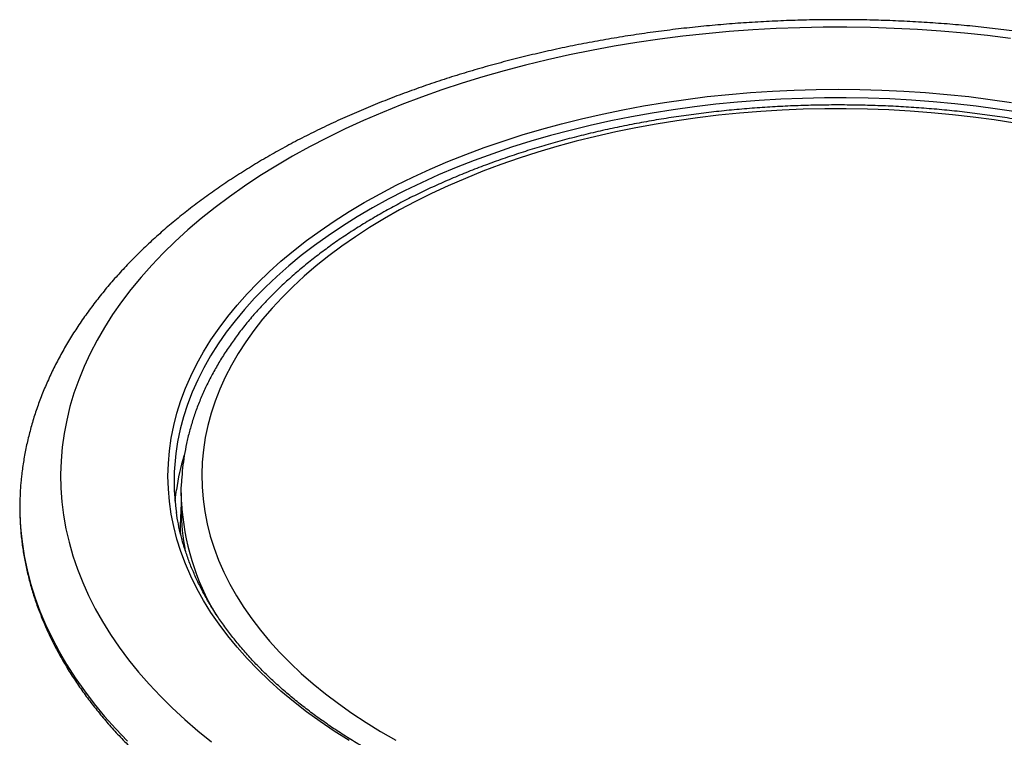
# Model space of a CAD drawing. Units: inches. Extents: x 0.3 to 7.9, y 0.2 to 11.3.
# Drawn here: x 5.4 to 5.8, y 5.1 to 5.5 of the extents above; entities that cross this region are included whole.
import ezdxf

# ---------------------------------------------------------------- set-up
doc = ezdxf.new("R2010")
doc.units = ezdxf.units.IN
doc.header["$MEASUREMENT"] = 0

msp = doc.modelspace()

# ---------------------------------------------------------------- linework, layer by layer
at = {"color": 7, "linetype": 'Continuous', "lineweight": 25}
msp.add_line((5.441867441577084, 5.233862854572151), (5.441867441577084, 5.225826035557527), dxfattribs=at)
at = {"color": 7, "linetype": 'Continuous', "lineweight": 25, "flags": 128}
for points in [[(5.840841000701457, 5.452426947936861), (5.829735016467087, 5.453784637901117), (5.81856277220068, 5.454947125156221), (5.807334560526613, 5.455913338740565), (5.796060725630205, 5.456682388513078), (5.784751653727967, 5.457253565973279), (5.77341776349911, 5.457626344913996), (5.762069496487165, 5.457800381906148), (5.750717307480519, 5.457775516615126), (5.739371654880771, 5.457551771948514), (5.728042991067737, 5.457129354034976), (5.716741752770018, 5.456508652034364), (5.705478351449984, 5.455690237779194), (5.694263163712029, 5.454674865247833), (5.683106521742949, 5.453463469869891), (5.672018703793229, 5.45205716766443), (5.661009924708029, 5.450457254211821), (5.650090326516581, 5.448665203460161), (5.639269969088669, 5.446682666367381), (5.628558820866795, 5.444511469380262), (5.61796674968258, 5.442153612751799), (5.607503513665854, 5.439611268698424), (5.597178752254807, 5.436886779398821), (5.587001977315492, 5.433982654836152), (5.576982564378846, 5.430901570485686), (5.567129744003328, 5.42764636484998), (5.557452593271099, 5.424220036843847), (5.547960027425611, 5.420625743031566), (5.53866079165827, 5.416866794718836), (5.52956345305179, 5.412946654902178), (5.520676392687613, 5.408868935078586), (5.51200779792469, 5.404637391918384), (5.50356565485674, 5.400255923804315), (5.495357740954916, 5.395728567240098), (5.487391617902678, 5.391059493131717), (5.47967462462946, 5.386253002944919), (5.472213870549555, 5.381313524742396), (5.46501622901244, 5.376245609104364), (5.458088330970583, 5.371053924936265), (5.45143655887057, 5.365743255167446), (5.445067040773155, 5.360318492344816), (5.438985644707686, 5.354784634125485), (5.433197973266073, 5.349146778672602), (5.427709358441312, 5.343410119958577), (5.422524856715285, 5.337579942980037), (5.417649244400391, 5.331661618888943), (5.413087013239288, 5.325660600044313), (5.408842366266795, 5.319582414989147), (5.40491921393777, 5.313432663357157), (5.401321170524543, 5.307217010714012), (5.398051550787194, 5.30094118333783), (5.395113366919784, 5.294610962943753), (5.392509325775309, 5.288232181357432), (5.390241826371973, 5.281810715142364), (5.388312957683045, 5.275352480186005), (5.386724496712355, 5.268863426249647), (5.385477906857207, 5.262349531487109), (5.384574336560188, 5.25581679693725), (5.384014618251153, 5.249271240995415), (5.383799267580329, 5.242718893868875), (5.383928482943269, 5.236165792021398), (5.384402145298071, 5.229617972612057), (5.385219818275054, 5.22308146793338), (5.386380748578761, 5.216562299854009), (5.387883866681955, 5.210066474270937), (5.38972778781094, 5.203599975576478), (5.391910813221297, 5.197168761145043), (5.394430931762894, 5.190778755844797), (5.397285821732687, 5.184435846579279), (5.400472853013629, 5.178145876863986), (5.403989089497714, 5.171914641442933), (5.407831291790916, 5.165747880950146), (5.411995920197535, 5.159651276621), (5.416479137981209, 5.153630445058285), (5.421276814899566, 5.147690933057812), (5.42638453100929, 5.14183821249833), (5.431797580738065, 5.136077675300465), (5.437510977219667, 5.130414628459313), (5.443519456888202, 5.12485428915529), (5.449817484327256, 5.119401779947699), (5.456399257369497, 5.1140621240555)], [(5.522546099245844, 5.114693826833666), (5.51546238552456, 5.119205719215538), (5.508638186187029, 5.123848995356899), (5.502080808756829, 5.128618683121355), (5.495797275037957, 5.133509675007782), (5.489794313595703, 5.138516733619561), (5.484078352551538, 5.143634497272916), (5.478655512699719, 5.148857485738342), (5.473531600952984, 5.15418010610897), (5.468712104124372, 5.159596658789589), (5.464202183051804, 5.165101343599916), (5.460006667071723, 5.170688265985584), (5.456130048847729, 5.176351443330161), (5.452576479559715, 5.182084811361503), (5.44934976445868, 5.187882230645513), (5.446453358791976, 5.193737493160413), (5.443890364103337, 5.199644328944447), (5.441663524911673, 5.205596412809903), (5.439775225772165, 5.211587371116297), (5.43822748872283, 5.217610788595418), (5.437021971119266, 5.223660215220957), (5.436159963859917, 5.229729173115363), (5.435642390003748, 5.235811163486511), (5.435469803781809, 5.241899673586776), (5.435642390003748, 5.247988183687039), (5.436159963859917, 5.254070174058188), (5.437021971119266, 5.260139131952594), (5.43822748872283, 5.266188558578133), (5.439775225772166, 5.272211976057253), (5.441663524911673, 5.278202934363647), (5.443890364103337, 5.284155018229104), (5.446453358791977, 5.290061854013137), (5.44934976445868, 5.295917116528038), (5.452576479559716, 5.301714535812049), (5.456130048847731, 5.307447903843389), (5.460006667071724, 5.313111081187967), (5.464202183051805, 5.318698003573634), (5.468712104124373, 5.324202688383963), (5.473531600952985, 5.329619241064582), (5.478655512699719, 5.334941861435208), (5.48407835255154, 5.340164849900635), (5.489794313595704, 5.345282613553991), (5.495797275037957, 5.350289672165769), (5.50208080875683, 5.355180664052195), (5.50863818618703, 5.359950351816652), (5.515462385524561, 5.364593627958014), (5.522546099245845, 5.369105520339884), (5.5298817419328, 5.373481197514894), (5.537461458395501, 5.377715973898324), (5.545277132083707, 5.381805314785553), (5.553320393778272, 5.385744841207931), (5.561582630553113, 5.389530334621893), (5.570054994998144, 5.393157741426273), (5.578728414693306, 5.39662317730301), (5.587593601923547, 5.399922931376565), (5.596641063624331, 5.403053470187629), (5.605861111547052, 5.40601144147683), (5.615243872633461, 5.408793677774422), (5.624779299587973, 5.411397199792092), (5.634457181636567, 5.41381921961325), (5.644267155460744, 5.416057143678408), (5.654198716294817, 5.418108575562425), (5.664241229174689, 5.419971318540653), (5.674383940326027, 5.421643377941257), (5.684615988679687, 5.423122963281147), (5.694926417502006, 5.424408490183286), (5.705304186127552, 5.425498582073265), (5.715738181781746, 5.426392071653386), (5.726217231480699, 5.427088002152626), (5.736730113995519, 5.427585628351177), (5.747265571868296, 5.42788441737844), (5.75781232346685, 5.427984049283641), (5.768359075065406, 5.42788441737844), (5.778894532938182, 5.427585628351177), (5.789407415453003, 5.427088002152626), (5.799886465151956, 5.426392071653385), (5.81032046080615, 5.425498582073265), (5.820698229431696, 5.424408490183286), (5.831008658254015, 5.423122963281147), (5.841240706607674, 5.421643377941256)], [(5.844697212916485, 5.416915014725474), (5.834541534274273, 5.418468720266373), (5.824302829545412, 5.419828757496309), (5.813992177686364, 5.420993654764942), (5.803620735505152, 5.421962151576295), (5.793199725588954, 5.422733199952693), (5.782740424160512, 5.423305965568735), (5.772254148876529, 5.423679828654102), (5.7617522465812, 5.423854384664179), (5.751246081028183, 5.423829444717806), (5.740747020584263, 5.423605035801655), (5.730266425928025, 5.423181400741033), (5.719815637756851, 5.422558997937126), (5.709405964515532, 5.421738500870982), (5.69904867015978, 5.420720797374751), (5.688754961967891, 5.419506988671007), (5.678535978413713, 5.418098388181133), (5.668402777114095, 5.416496520104134), (5.658366322863804, 5.414703117767329), (5.648437475770892, 5.412720121750802), (5.638626979505345, 5.410549677787541), (5.628945449673713, 5.408194134441629), (5.619403362332331, 5.405656040566938), (5.610011042651521, 5.402938142549094), (5.600778653743081, 5.40004338133372), (5.591716185663127, 5.396974889244123), (5.58283344460218, 5.393735986591921), (5.574140042274235, 5.390330178084246), (5.565645385516236, 5.386761149031416), (5.55735866610926, 5.383032761359183), (5.549288850832403, 5.379149049429883), (5.54144467176013, 5.375114215676981), (5.533834616813595, 5.370932626057758), (5.526466920576138, 5.366608805329064), (5.519349555382938, 5.362147432151224), (5.512490222694403, 5.357553334025422), (5.505896344762684, 5.352831482070026), (5.499575056600315, 5.347986985641505), (5.493533198259642, 5.343025086805765), (5.487777307431448, 5.337951154665898), (5.48231361237073, 5.332770679552445), (5.477148025157317, 5.327489267082496), (5.472286135298609, 5.322112632094049), (5.467733203681358, 5.316646592462171), (5.463494156879043, 5.311097062803674), (5.459573581820989, 5.305470048077103), (5.455975720829005, 5.299771637084982), (5.452704467026914, 5.294007995885318), (5.449763360127934, 5.288185361119523), (5.44715558260447, 5.282310033263956), (5.444883956244477, 5.276388369812385), (5.442950939098089, 5.270426778396763), (5.44135862281785, 5.264431709853742), (5.44010873039541, 5.258409651244444), (5.439256082312277, 5.25280061751651)], [(5.84281701763775, 5.411658443711615), (5.832890415075765, 5.413211138423137), (5.822879060721748, 5.414570448442411), (5.81279425587817, 5.415734839314346), (5.802647384761979, 5.416702996618037), (5.792449901653539, 5.417473827450553), (5.782213317966488, 5.418046461660654), (5.771949189253093, 5.418420252831065), (5.761669102159786, 5.418594779008178), (5.751384661347588, 5.418569843178379), (5.741107476392211, 5.418345473490441), (5.730849148678606, 5.417921923223754), (5.720621258304751, 5.417299670502405), (5.710435351009482, 5.416479417755454), (5.700302925139095, 5.415462090923994), (5.690235418667462, 5.414248838415904), (5.680244196284289, 5.412841029809475), (5.670340536566099, 5.411240254307358), (5.660535619244435, 5.409448318942595), (5.650840512585626, 5.407467246538761), (5.641266160896407, 5.405299273426488), (5.631823372169437, 5.402946846919), (5.622522805882724, 5.400412622549462), (5.613374960966687, 5.397699461073283), (5.60439016395245, 5.394810425238759), (5.595578557314759, 5.391748776329695), (5.586950088022659, 5.388517970483908), (5.578514496310873, 5.385121654791769), (5.570281304684561, 5.381563663179196), (5.562259807169837, 5.377848012079729), (5.554459058822243, 5.373978895900584), (5.546887865504945, 5.369960682287804), (5.539554773948256, 5.365797907195848), (5.532468062101675, 5.361495269767188), (5.525635729789324, 5.357057627027682), (5.519065489679374, 5.35248998840374), (5.512764758577596, 5.347797510067423), (5.506740649054924, 5.342985489115923), (5.500999961418432, 5.338059357591933), (5.495549176034817, 5.333024676351696), (5.490394446015052, 5.327887128787641), (5.485541590268451, 5.322652514412693), (5.480996086934007, 5.317326742313501), (5.476763067196395, 5.311915824479978), (5.472847309493649, 5.306425869018673), (5.46925323412303, 5.30086307325764), (5.46598489825117, 5.295233716750599), (5.463045991334158, 5.28954415418827), (5.460439830952696, 5.283800808224887), (5.458169359067051, 5.278010162227996), (5.456237138696038, 5.272178752959721), (5.454645351023744, 5.266313163197737), (5.453395792937319, 5.260420014304321), (5.452489874998548, 5.254505958751837), (5.451928619851548, 5.248577672613096), (5.451712661068359, 5.242641848025088), (5.45184224243373, 5.23670518563457), (5.452317217669931, 5.230774387034049), (5.453137050601872, 5.224856147196704), (5.454300815762368, 5.218957146918771), (5.455807199436848, 5.213084045277939), (5.457654501146344, 5.20724347211626), (5.459840635567065, 5.201442020556057), (5.462363134884427, 5.195686239557296), (5.465219151578825, 5.189982626524793), (5.468405461640062, 5.184337619973639), (5.471918468206766, 5.178757592261078), (5.475754205626701, 5.173248842393097), (5.479908343933384, 5.167817588913785), (5.484376193733969, 5.162469962885557), (5.489152711502853, 5.157212000968098), (5.494232505275059, 5.152049638603899), (5.499609840732943, 5.146988703318033), (5.505278647679373, 5.14203490813977), (5.51123252689006, 5.137193845153429), (5.517464757337314, 5.132470979185761), (5.523968303777065, 5.127871641636985), (5.530735824690589, 5.123401024462455), (5.537759680571969, 5.119064174311718), (5.545031942551942, 5.114865986831611)], [(5.438859772225248, 5.22984444506482), (5.439202614297132, 5.233078753199938), (5.439490075465372, 5.235262578550334)], [(5.441963713063398, 5.22936061370363), (5.441878238783574, 5.235370728272932), (5.441961060312855, 5.238302642084093)], [(5.364203294951662, 5.229817988848857), (5.364218802673205, 5.223754255814607), (5.364564506482621, 5.217022547574254), (5.365255610460467, 5.210299709594255), (5.366291507591475, 5.203591646724611), (5.367671288019241, 5.196904250837937), (5.369393739845387, 5.190243395654482), (5.371457350193997, 5.183614931583081), (5.373860306540422, 5.17702468058258), (5.376600498303265, 5.170478431048253), (5.379675518698162, 5.163981932727697), (5.383082666851731, 5.157540891670684), (5.386818950173816, 5.151160965217365), (5.390881086985958, 5.144847757029289), (5.395265509403792, 5.138606812167557), (5.399968366470804, 5.132443612222434), (5.404985527540739, 5.12636357049873), (5.410312585905654, 5.120372027261145), (5.415944862666449, 5.114474245043771)]]:
    msp.add_lwpolyline(points, dxfattribs=at)
at = {"color": 7, "linetype": 'Continuous', "lineweight": 25}
for centre, radius, start, end in [((5.545336445008861, 5.239487215156682), 0.1069125344954152, 172.846609758386, 188.1414700679274), ((5.550338221597941, 5.219416024611927), 0.1119751078264727, 163.2166461806814, 171.8642727713837), ((5.495829763830311, 5.22710674372142), 0.1316543890631942, 174.3705170372563, 178.8199870407045), ((5.557578748028185, 5.235345902059674), 0.1157698578500201, 182.9635064041602, 211.1915088853027), ((5.547047680497895, 5.217788422220152), 0.1056721985504246, 174.4691659907575, 182.1624980755152), ((5.548345363735431, 5.225878372226991), 0.1064779350207637, 180.0281623642899, 190.8737264056745)]:
    msp.add_arc(centre, radius, start, end, dxfattribs=at)
for points, knots in [([(6.150755920964726, 5.24021780084852), (6.150653386742011, 5.241320065272093), (6.150343451100563, 5.244651938495647), (6.149491361865903, 5.25019512162301), (6.148219047090743, 5.256842655266376), (6.146621527119226, 5.263464601623963), (6.144720163648657, 5.270057791662776), (6.142509859570911, 5.276617409180004), (6.139992762656048, 5.283138839989586), (6.137169294584927, 5.28961714379566), (6.134040655611187, 5.296047184547459), (6.130608238926178, 5.302423603953855), (6.126873867070512, 5.30874085690288), (6.122839792074844, 5.31499324775311), (6.11850874027996, 5.321174980349635), (6.113883923997779, 5.327280213661324), (6.108969040747868, 5.333303120027543), (6.10376825611978, 5.33923794166352), (6.098286174476875, 5.345079042018803), (6.092527800523643, 5.35082094934222), (6.086498495501783, 5.356458390861008), (6.080203931454264, 5.361986317001533), (6.073650046525911, 5.367399915978625), (6.066843003563629, 5.372694619762426), (6.059789153527129, 5.377866102865247), (6.052495004509153, 5.38291027558692), (6.044967196567193, 5.387823273355324), (6.037212510307084, 5.392601426286078), (6.029237876727452, 5.397241236071892), (6.021050308375888, 5.401739402504354), (6.012656859662703, 5.406092822776038), (6.00406459583623, 5.410298583923383), (5.995280656945966, 5.4143539139524), (5.986312257636537, 5.418256172610541), (5.977166687624796, 5.422002843775316), (5.967851312466535, 5.425591529373872), (5.958373574319864, 5.429019944698137), (5.948740992491198, 5.432285914956033), (5.938961163614028, 5.435387372891107), (5.929041761362802, 5.438322357305062), (5.918990535644816, 5.44108901232659), (5.908815311244141, 5.443685587282808), (5.898523985914481, 5.446110437044394), (5.888124527934472, 5.448362022730874), (5.877624973150231, 5.450438912677537), (5.867033421537566, 5.452339783579395), (5.856358033320693, 5.454063421740416), (5.845607024686877, 5.455608724367639), (5.834788663137106, 5.456974700859689), (5.823911262512913, 5.458160474047897), (5.812983177738526, 5.459165281355613), (5.80201279931635, 5.459988475847591), (5.791008547612345, 5.460629527146687), (5.779978866966535, 5.46108802219963), (5.768932219662236, 5.461363665877472), (5.75787707978734, 5.461456281399601), (5.746821941588639, 5.461365810692298), (5.735775313488864, 5.461092315772923), (5.724745696615917, 5.460635979340831), (5.713741563778304, 5.459997103215748), (5.702771352952232, 5.459176106425154), (5.691843476029013, 5.458173524828844), (5.680966312761307, 5.456990010186211), (5.670148204841992, 5.455626329042333), (5.659397450151432, 5.45408336144316), (5.648722297208597, 5.452362099493561), (5.638130939863603, 5.450463645776208), (5.627631512270989, 5.448389211654177), (5.617232084185073, 5.446140115486132), (5.60694065662058, 5.44371778078998), (5.596765157923174, 5.441123734399297), (5.58671344029557, 5.438359604666779), (5.576793276824801, 5.435427119780528), (5.567012359054786, 5.432328106272554), (5.557378295144839, 5.429064487814285), (5.547898608648275, 5.42563828441129), (5.538580737934997, 5.422051612128628), (5.529432036266474, 5.418306683498841), (5.520459772509354, 5.414405808785816), (5.511671132443507, 5.41035139829831), (5.503073220579488, 5.406145965965045), (5.494673062347323, 5.401792134395931), (5.486477606451702, 5.397292641657795), (5.478493727105173, 5.392650349981687), (5.470728225756874, 5.387868256590324), (5.46318789285766, 5.38294954658876), (5.455879481365448, 5.377897603692118), (5.448809669632057, 5.372716013132485), (5.441984999237873, 5.367408538304332), (5.435411884515137, 5.361979149195548), (5.42909662211752, 5.356432061160783), (5.423045367098039, 5.350771753365226), (5.417264102339741, 5.345002984177666), (5.411758601235266, 5.339130801604763), (5.406534384081713, 5.333160546694412), (5.401596669406172, 5.327097847870143), (5.396950322226861, 5.320948604450873), (5.392599802249155, 5.314718958188013), (5.388549115091836, 5.308415252564761), (5.384801772294159, 5.302043980593745), (5.381360757530024, 5.295611723518028), (5.378228526866993, 5.289125082307327), (5.375406955094364, 5.282590610933461), (5.372897565036224, 5.276014737896351), (5.370700792348027, 5.269403747815272), (5.368818913559339, 5.26276357736606), (5.367245439323076, 5.256100356072969), (5.366004844357884, 5.249418248405773), (5.365203378969519, 5.244053692751439), (5.364926474781139, 5.240912898794025), (5.36484689286242, 5.240010238524075)], [0, 0, 0, 0, 0.004446498058015084, 0.01344066587042351, 0.0224466221527455, 0.03146894874247435, 0.04051175204149876, 0.0495785591976976, 0.05867223692402059, 0.06779493641856131, 0.07694806678918427, 0.08613229796031711, 0.09534759231987394, 0.1045932625128099, 0.1138680510333218, 0.1231702258587237, 0.1324976855152248, 0.1418480667897356, 0.1512188488034034, 0.160607448226608, 0.1700113018432909, 0.1794279342332421, 0.1888550098208701, 0.1982903697793293, 0.2077320551924179, 0.217178318444248, 0.2266276250614206, 0.2360786482381837, 0.2455301550207271, 0.2549810238991465, 0.26443052650665, 0.2738780782130718, 0.2833232213114716, 0.2927656089491371, 0.3022049901892737, 0.3116411963906386, 0.321074128981962, 0.330503748629761, 0.3399300657452576, 0.3493531322432489, 0.358773034447241, 0.3681898870273427, 0.3776038278567251, 0.3870150136765203, 0.3964236164659963, 0.405829820423477, 0.4152338194724806, 0.4246358152169138, 0.4340360152777828, 0.4434346319520712, 0.452831881141757, 0.462227981507398, 0.4716231538063474, 0.4810176203804558, 0.4904116047620786, 0.4998053313704166, 0.5091990252726994, 0.5185928748406036, 0.5279870678597668, 0.5373818302882971, 0.5467773880359306, 0.5561739667238995, 0.5655717913827363, 0.5749710860598553, 0.5843720733087311, 0.5937749735281116, 0.6031800041157199, 0.6125873783959261, 0.6219973042751428, 0.6314099825720016, 0.6408256049618178, 0.6502443514664353, 0.6596663874113549, 0.6690918597624274, 0.6785208927445271, 0.6879535826353539, 0.697389991619451, 0.7068301405822044, 0.7162740007226497, 0.7257214838698464, 0.7351724314036944, 0.7446266017113311, 0.7540836561600389, 0.7635431436428947, 0.7730044838610781, 0.7824669496540573, 0.7919294190549346, 0.8013906467024661, 0.8108492896971383, 0.8203037888376532, 0.8297523612971727, 0.8391930006118912, 0.8486234863272437, 0.8580414057465127, 0.8674441900303781, 0.8768291663646254, 0.886193626992611, 0.8955349145979333, 0.9048505218957942, 0.9141382015116434, 0.9233960805334357, 0.9326227728001842, 0.9418174812966508, 0.9509800831361264, 0.9601111905659464, 0.9692121831002225, 0.9782852080182597, 0.9873331487439766, 0.996359562731839, 1, 1, 1, 1]), ([(5.979180239423739, 5.367339183324356), (5.977922987358116, 5.368057669488493), (5.974284630785482, 5.37013689363862), (5.968101286237315, 5.373472052663096), (5.960568910357059, 5.377295872979283), (5.95283576306609, 5.3809735480413), (5.944913347194913, 5.384504208533934), (5.936808598873484, 5.387884157416941), (5.928529869651163, 5.391110626079255), (5.920085294387839, 5.394180777948972), (5.911483225042653, 5.397091973129427), (5.902732110595357, 5.399841696456479), (5.893840524712457, 5.402427576695783), (5.884817153159157, 5.404847382108919), (5.87567079128744, 5.407099022945803), (5.866410338123525, 5.409180552515815), (5.857044790689933, 5.411090168932971), (5.847583237627726, 5.412826216854052), (5.838034852417185, 5.414387189291432), (5.828408886169823, 5.415771729394951), (5.818714660053948, 5.416978632162065), (5.808961557392337, 5.418006846030831), (5.799159015476141, 5.418855474322189), (5.789316517136097, 5.419523776503827), (5.779443582111159, 5.420011169253862), (5.769549758252971, 5.420317227307229), (5.759644612603523, 5.420441684071699), (5.749737728721314, 5.420384432040433), (5.73983870501784, 5.42014552373976), (5.729957131686941, 5.419725172407797), (5.720102575067748, 5.419123751044824), (5.710284561221842, 5.418341790337115), (5.700512580739513, 5.417379978094988), (5.690796079890828, 5.4162391581123), (5.681144451923363, 5.414920328787098), (5.671567028547169, 5.413424641514561), (5.662073071646949, 5.411753398867342), (5.652671765263849, 5.409908052583288), (5.643372207891209, 5.407890201386502), (5.6341834051308, 5.405701588674908), (5.625114262757881, 5.403344100116194), (5.616173580244681, 5.400819761204605), (5.607370044792176, 5.39813073484362), (5.598712225918679, 5.395279319034478), (5.590208570650057, 5.392267944767988), (5.581867399349232, 5.389099174236947), (5.573696902210695, 5.385775699508995), (5.565705136427457, 5.382300341824013), (5.557900024011017, 5.37867605170541), (5.550289350207347, 5.374905910099252), (5.542880762400722, 5.370993130775913), (5.535681769330449, 5.366941064242669), (5.528699740358641, 5.362753203414302), (5.521941906509168, 5.358433192602162), (5.515415419150973, 5.353984879071045), (5.509127286390186, 5.349412297013393), (5.50308436316942, 5.344719681855193), (5.497293289376911, 5.339911441058181), (5.491760526099983, 5.33499220523189), (5.486492335786079, 5.329966844348604), (5.481494756272235, 5.324840482120825), (5.476773568253658, 5.319618506606886), (5.472334256324658, 5.314306574755017), (5.468181964466122, 5.308910608433921), (5.46432144805386, 5.303436779619588), (5.460757024751119, 5.297891482936674), (5.457492530587118, 5.292281294666488), (5.454531277281122, 5.286612918895226), (5.45187604771583, 5.280893122481776), (5.449529014605782, 5.275128664716008), (5.447492028610207, 5.269326219802519), (5.445765628635394, 5.263492325368661), (5.44435290092526, 5.257633263204304), (5.443245393434323, 5.251755250219398), (5.442475857692125, 5.245863558197135), (5.442063397904789, 5.241469106477848), (5.442005742298474, 5.239039580073486), (5.441994802775174, 5.238578603901164)], [0, 0, 0, 0, 0.007192730185733498, 0.02081501224933551, 0.03443506901424255, 0.04805286898785309, 0.06166798746495571, 0.07528012281470832, 0.0888890772359321, 0.1024947397620727, 0.1160970714517816, 0.1296960926400666, 0.1432918720775045, 0.156884517762968, 0.170474169270661, 0.184060991378551, 0.1976451688182446, 0.2112269019825886, 0.2248064034449774, 0.2383838951616191, 0.2519596062446533, 0.2655337712089117, 0.2791066286086444, 0.2926784199917677, 0.3062493891094497, 0.3198197813266222, 0.333389843185863, 0.3469598220820511, 0.3605299399558684, 0.374100388564847, 0.3876714165335648, 0.401243272488892, 0.4148162047601646, 0.4283904609871946, 0.4419662875900334, 0.4555439290543135, 0.4691236269797663, 0.4827056188317183, 0.4962901363258581, 0.509877403365418, 0.5234676334366849, 0.5370610263539131, 0.5506577642280506, 0.564258006515793, 0.5778618839866843, 0.5914694914278775, 0.605080878890076, 0.6186960412669684, 0.6323149059981884, 0.6459373186974648, 0.6595630265414897, 0.6731916593199524, 0.6868227081566475, 0.7004555020797764, 0.7140891702637596, 0.7277222466466506, 0.7413533361852558, 0.7549807740300414, 0.7686026082253211, 0.7822165913003998, 0.7958201847333748, 0.8094105808517036, 0.8229847468485726, 0.8365394951087587, 0.8500715827371342, 0.863577840925307, 0.877055331587921, 0.890501524787949, 0.9039144863460756, 0.9172930614033116, 0.9306370373638496, 0.9439472692470776, 0.957225752349831, 0.9704756311337692, 0.9837011388383954, 0.9969074686251594, 1, 1, 1, 1]), ([(5.364223911595066, 5.229561485733348), (5.364198312533601, 5.228780398219662), (5.36410208854825, 5.225844378335545), (5.36425652193018, 5.22075179046597), (5.364686291984693, 5.214290993663529), (5.365447126400715, 5.207840599006397), (5.366512250529307, 5.201405632082796), (5.36788799141329, 5.194990733862124), (5.369571608774013, 5.188600667728731), (5.371562571688542, 5.182240228650875), (5.373859504150129, 5.175914283223629), (5.376460971139652, 5.169627764622622), (5.37936523584306, 5.163385669608104), (5.382570296866527, 5.157193045903083), (5.386073856499014, 5.151054974829827), (5.389873314917721, 5.144976550128806), (5.393965765258527, 5.138962855105624), (5.398347995877169, 5.133018939790885), (5.403016497102737, 5.127149799566785), (5.407967471836968, 5.121360356288908), (5.413196848657368, 5.115655442515128), (5.418700296313091, 5.110039789065856), (5.424473238620821, 5.104518015826919), (5.430510868995003, 5.099094625481842), (5.436808164071937, 5.093773999724804), (5.443359896101081, 5.088560397447161), (5.4501606439565, 5.083457954392001), (5.457204802760751, 5.078470683813556), (5.464486592211012, 5.07360247774487), (5.472000054487352, 5.068857114408879), (5.479739059524248, 5.064238258608115), (5.487697321992791, 5.059749455066817), (5.495868416919675, 5.055394124991485), (5.504245784991524, 5.05117556868452), (5.512822723659982, 5.04709697370528), (5.521592391047321, 5.043161414971624), (5.530547809839583, 5.039371854529122), (5.539681871237764, 5.035731141023661), (5.548987339020181, 5.032242008918059), (5.558456853753701, 5.028907077495419), (5.568082937179017, 5.025728849691415), (5.577857996785013, 5.022709710795694), (5.58777433057945, 5.019851927059586), (5.597824132056991, 5.017157644243833), (5.607999495361184, 5.01462888613638), (5.618292420633535, 5.01226755306668), (5.628694819540575, 5.010075420439474), (5.639198520968138, 5.008054137307919), (5.649795276871104, 5.006205225002975), (5.660476768266218, 5.004530075833494), (5.671234611355384, 5.003029951869141), (5.682060363766703, 5.001705983816358), (5.692945530900707, 5.000559169995898), (5.703881572369371, 4.999590375428954), (5.714859908515749, 4.998800331037718), (5.725871927002378, 4.998189632965098), (5.73690898945678, 4.997758742017423), (5.747962438162803, 4.997507983233159), (5.759023602786344, 4.997437545579971), (5.770083802799409, 4.997547481738896), (5.781134355816326, 4.997837707715667), (5.792166587200813, 4.99830800280232), (5.803171841180381, 4.998958010163975), (5.814141486017513, 4.999787237430042), (5.825066917949222, 5.000795057110978), (5.835939567855335, 5.001980707217898), (5.846750907875582, 5.003343292010592), (5.857492457963729, 5.004881782871482), (5.86815579236696, 5.006595019302368), (5.878732546018353, 5.00848171003985), (5.88921442082996, 5.010540434284331), (5.899593191873583, 5.012769643036304), (5.909860713436057, 5.015167660532095), (5.920008924935424, 5.017732685769658), (5.9300298566843, 5.020462794112928), (5.939915635486582, 5.023355938960965), (5.949658490053825, 5.026409953465384), (5.959250756228151, 5.029622552276437), (5.968684881999465, 5.032991333294591), (5.977953432306378, 5.036513779400372), (5.987049093612583, 5.040187260130874), (5.99596467825398, 5.04400903326645), (6.004693128556595, 5.047976246286145), (6.013227520731933, 5.052085937645257), (6.021561068564971, 5.056335037823692), (6.029687126921085, 5.060720370089725), (6.037599195112107, 5.065238650921171), (6.045290920179112, 5.069886490026025), (6.052756100168961, 5.07466038990708), (6.059988670295234, 5.079556733272756), (6.066982717742665, 5.084571785809996), (6.07373249146843, 5.08970169656065), (6.080232422117261, 5.094942507810201), (6.086477118145273, 5.100290146738155), (6.092461368126274, 5.105740419180639), (6.09818014884956, 5.111289006693994), (6.1036286349027, 5.11693146403602), (6.108802209875063, 5.122663217507044), (6.113696479219604, 5.128479564687511), (6.118307284667329, 5.134375676183419), (6.12263071989402, 5.140346600026946), (6.126663146921537, 5.146387269354811), (6.130401212429093, 5.15249251387818), (6.133841863096708, 5.158657075449637), (6.136982358173989, 5.16487562771183), (6.139820280075748, 5.171142799411448), (6.142353533736427, 5.177453200434221), (6.144580363363357, 5.183801449314746), (6.146499275230161, 5.190182199869143), (6.14810927907596, 5.196590166889212), (6.149408911085047, 5.203020141253104), (6.150399771382182, 5.209467020587343), (6.15107321232441, 5.215925749590285), (6.15145550126503, 5.222318958420414), (6.151450051632256, 5.226558324232021), (6.151447373923348, 5.228641361396992)], [0, 0, 0, 0, 0.003193197588537671, 0.01200286965235463, 0.02081228990158473, 0.02962280713311133, 0.03843603306341654, 0.04725346416863319, 0.05607642561768252, 0.06490602727736766, 0.07374313412768235, 0.08258835202110552, 0.09144202832102853, 0.1003042657424615, 0.1091749468195322, 0.1180537659088378, 0.1269402655113543, 0.135833873909808, 0.1447339415838693, 0.1536397744771613, 0.1625506628444336, 0.1714659050213495, 0.1803848259762919, 0.1893067908953044, 0.1982312143135947, 0.2071575654526462, 0.2160853704731816, 0.2250142123366259, 0.2339437289054118, 0.2428736098259158, 0.2518035595784757, 0.260733328277766, 0.2696627483781058, 0.278591685651076, 0.2875200350644198, 0.296447716956297, 0.3053746735446436, 0.3143008657867087, 0.3232262705863685, 0.332150878335155, 0.341074690765524, 0.3499977190907995, 0.3589199824044476, 0.3678415063111816, 0.376762321763242, 0.3856824640768938, 0.3946019721060089, 0.403520887551833, 0.4124392543901529, 0.421357118399146, 0.4302745267731278, 0.4391915278093077, 0.4481081706561054, 0.4570245051131436, 0.465940581474189, 0.474856450405402, 0.4837721628521457, 0.4926877699683461, 0.5016033230629817, 0.5105188735587505, 0.5194344624968292, 0.5283501347315648, 0.5372659418482423, 0.5461819354252553, 0.5550981669897205, 0.5640146879601164, 0.5729315495704115, 0.5818488027700911, 0.590766498093832, 0.5996846854937636, 0.6086034141263807, 0.617522732084945, 0.6264426860669556, 0.6353633209648007, 0.6442846793659154, 0.6532068009470235, 0.6621297217448736, 0.6710534732837877, 0.6799780815380813, 0.6889035657051686, 0.6978299367632382, 0.7067571957857137, 0.7156853319838871, 0.7246143204494178, 0.7335441195703992, 0.7424746680992816, 0.7514058818588863, 0.7603376500854809, 0.7692698314265216, 0.7782022496372977, 0.7871346252757223, 0.7960666658688336, 0.8049980462297472, 0.8139283872375321, 0.8228572527026515, 0.831784147549929, 0.8407085178918802, 0.8496297536561805, 0.8585471944923367, 0.8674601396941225, 0.8763678628102929, 0.8852696314488743, 0.8941647324870303, 0.9030525024665775, 0.9119323623925836, 0.9208038554933574, 0.9296666858111765, 0.9385207548700293, 0.9473661932240032, 0.9562033835419647, 0.9650329721189532, 0.9738558663609931, 0.9826732168381858, 0.9914863838415139, 1, 1, 1, 1]), ([(5.53135799990421, 5.110464334847126), (5.530134524470423, 5.111177635360425), (5.526584503196786, 5.113247339358382), (5.52087841835777, 5.116767196002579), (5.514321030023607, 5.121059321071881), (5.508003797509246, 5.125466690023709), (5.501929010394131, 5.12998269750801), (5.496103428860124, 5.13460340362836), (5.490532259009957, 5.139324062709397), (5.485220775860358, 5.144140058214188), (5.480173889191757, 5.149046663337686), (5.475396258625802, 5.154039119701691), (5.47089226367531, 5.159112631165246), (5.466666015805288, 5.164262379746737), (5.46272136177052, 5.16948353407057), (5.459061894812252, 5.174771257274872), (5.455690957681286, 5.180120710846446), (5.452611682951607, 5.185527055465904), (5.449826900334482, 5.190985441743836), (5.447339540375111, 5.196491012631567), (5.445151175101121, 5.202038833715316), (5.443267502045609, 5.207624064949015), (5.441677853295668, 5.213241206955643), (5.440431730206389, 5.218886792343987), (5.439708151233428, 5.222684062989471), (5.439486373855522, 5.224600597213995), (5.439483627919899, 5.224624326774012)], [0, 0, 0, 0, 0.0232735139261066, 0.06753014181431961, 0.1117858044080023, 0.1560408409753583, 0.2002959752626122, 0.2445523876853713, 0.2888115478872335, 0.3330752033736474, 0.3773454013946104, 0.4216245040784327, 0.4659151928846981, 0.5102204575025324, 0.5545435634518153, 0.5988879920425936, 0.6432573462893715, 0.6876552172298888, 0.7320850072867744, 0.7765497112471961, 0.8210516613733666, 0.8655922509911844, 0.9101716599228414, 0.9547886138137112, 0.999440215422074, 1, 1, 1, 1]), ([(6.076276269987058, 5.225736943772727), (6.07624582590987, 5.225458913641398), (6.076007806288792, 5.223285202607222), (6.075265029713304, 5.219227593169557), (6.074029106151627, 5.213572246153678), (6.072456101494806, 5.207943652207848), (6.070585550245152, 5.202346156897548), (6.068409486931245, 5.196785591552213), (6.065933016211628, 5.1912672118347), (6.063158063298841, 5.185796259606471), (6.060087695736662, 5.18037783201469), (6.056724950315432, 5.175016940571937), (6.053073140340764, 5.169718519718799), (6.049135774676263, 5.164487446029142), (6.044916586223139, 5.15932854970291), (6.040419534250717, 5.154246622388416), (6.03564881478334, 5.149246420255031), (6.030608868276574, 5.144332663191708), (6.025304386357041, 5.139510030801516), (6.019740316498188, 5.134783156026545), (6.013921864648744, 5.130156617159616), (6.007854495793253, 5.12563492890231), (6.00154393261172, 5.121222532998612), (5.994996153654545, 5.116923789631386), (5.988217402370705, 5.112742976348673), (5.981214165826922, 5.108684267354486), (5.973993166403861, 5.104751725152496), (5.966561338949428, 5.100949286592109), (5.958925841183719, 5.097280767078099), (5.951094045481893, 5.093749854197232), (5.943073530292409, 5.09036010192357), (5.934872071290535, 5.087114925368358), (5.92649763234054, 5.084017596031548), (5.917958356321972, 5.081071237510418), (5.909262555860415, 5.078278821621754), (5.900418703991647, 5.07564316489688), (5.891435424779145, 5.073166925412728), (5.882321483898297, 5.070852599926335), (5.87308577919596, 5.068702521284549), (5.863737331230592, 5.066718856084806), (5.854285273795987, 5.064903602566654), (5.844738844430294, 5.06325858871711), (5.835107374911187, 5.061785470575888), (5.825400281737757, 5.060485730729115), (5.815627056599689, 5.059360676982304), (5.805797256834452, 5.058411441205171), (5.795920495873593, 5.057638978342388), (5.78600643367948, 5.057044065585561), (5.776064767174403, 5.056627301702762), (5.766105220664041, 5.0563891065227), (5.756137536258107, 5.056329720571287), (5.74617146809683, 5.056449204813257), (5.736216770837406, 5.056747440270522), (5.726283188117621, 5.057224128013394), (5.716380439159738, 5.057878789750965), (5.70651821114268, 5.058710768379791), (5.696706151551327, 5.059719228460493), (5.686953858651592, 5.060903156899901), (5.677270871983067, 5.062261363783477), (5.667666662871265, 5.063792483359765), (5.658150624960832, 5.065494975179609), (5.648732064770422, 5.067367125393619), (5.639420192270021, 5.069407048213013), (5.630224111478411, 5.071612687539069), (5.621152811087827, 5.073981818773507), (5.612215155085459, 5.076512050804792), (5.603419873479758, 5.079200828241247), (5.594775552723181, 5.082045433692102), (5.58629062735101, 5.085042990920241), (5.577973367165542, 5.088190465893058), (5.569831881133948, 5.091484676949826), (5.561874059028072, 5.094922272369508), (5.554107745535545, 5.098499831180335), (5.546540047095209, 5.102213505875989), (5.539308852042856, 5.105992965597196), (5.534296399388474, 5.108773211247674), (5.531717745992781, 5.110257291828145), (5.53135799990421, 5.110464334847126)], [0, 0, 0, 0, 0.002019265652495744, 0.01578713792198815, 0.02954822073866819, 0.04330054757853109, 0.05704263516672041, 0.0707735152262877, 0.08449272139430518, 0.09820024057826975, 0.1118964406864144, 0.1255819867393361, 0.1392577556041443, 0.1529247568915671, 0.1665840646962169, 0.1802367623541281, 0.1938839004848003, 0.2075264673189676, 0.2211653696079748, 0.234801422133279, 0.2484353438482167, 0.2620677588702403, 0.275699200811954, 0.2893301192321147, 0.3029608797978393, 0.3165916999417787, 0.3302228436386992, 0.3438545198848236, 0.3574868901272715, 0.371120075087446, 0.3847541608982635, 0.3983892045417106, 0.4120252386071385, 0.4256622754120018, 0.4393003105383444, 0.4529393258438082, 0.4665792920066213, 0.4802201706620624, 0.4938619161842113, 0.5075044771620472, 0.5211477976140405, 0.5347918179802997, 0.5484364759265816, 0.5620817069900118, 0.5757274450924535, 0.589373622943793, 0.6030201723544835, 0.6166670244739699, 0.6303141099694064, 0.6439613591573233, 0.6576087020993303, 0.6712560686718886, 0.6849033729799081, 0.6985505369161755, 0.7121974901216327, 0.725844162270835, 0.7394904831500526, 0.7531363827658626, 0.7667817914939973, 0.7804266402803, 0.7940708609071208, 0.8077143863406424, 0.8213571511768459, 0.8349990922068932, 0.8486401491258162, 0.8622802654122931, 0.875919389411473, 0.8895574756575105, 0.9031944864774348, 0.9168303939231993, 0.9304651820837284, 0.9440988498334483, 0.9577314140769392, 0.9713629135508332, 0.9849934132418016, 0.9979064418281025, 1, 1, 1, 1])]:
    msp.add_open_spline(points, degree=3, knots=knots, dxfattribs=at)

doc.saveas('drawing.dxf')
